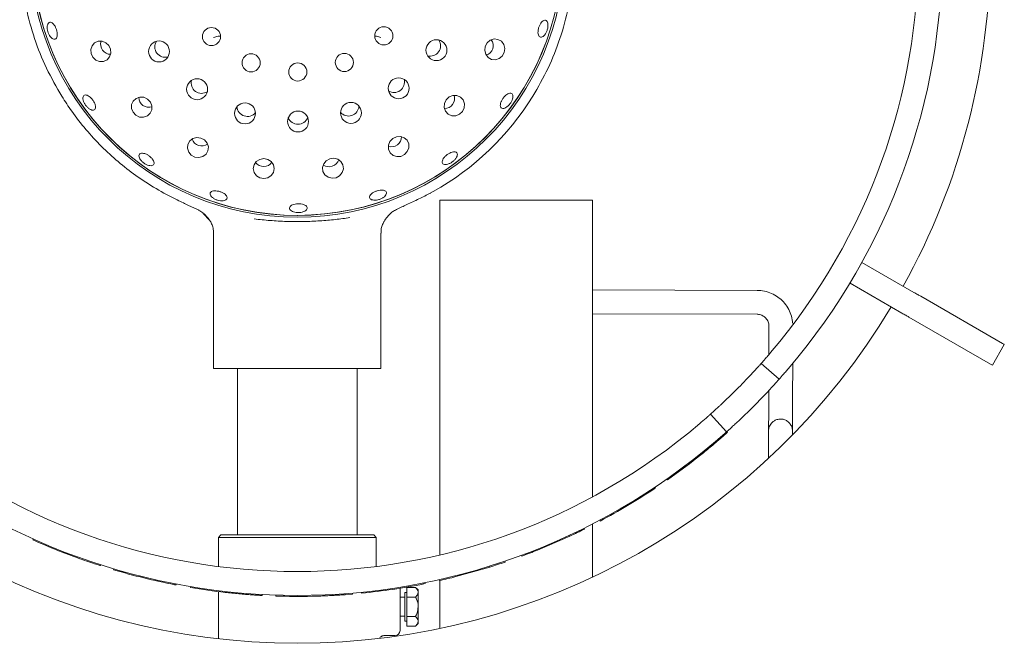
# Model space of a CAD drawing. Units: millimetres. Extents: x 5 to 415, y 5 to 292.
# Drawn here: x 83 to 102, y 127 to 139 of the extents above; entities that cross this region are included whole.
import ezdxf

# ---------------------------------------------------------------- set-up
doc = ezdxf.new("R2010")
doc.units = ezdxf.units.MM

msp = doc.modelspace()

# ---------------------------------------------------------------- linework, layer by layer
at = {"color": 7, "linetype": 'Continuous', "lineweight": 15}
for p, q in [((90.9471, 135.87234), (90.88797, 135.84312)), ((86.28748, 135.6114), (86.49071, 135.51894)), ((91.06832, 128.96283), (91.06832, 135.70723)), ((91.06832, 135.70723), (93.97741, 135.70723)), ((93.97741, 130.06894), (93.97741, 135.70723)), ((86.57408, 135.45226), (86.68954, 135.33195)), ((86.76832, 135.08053), (86.76832, 132.51177)), ((89.95014, 132.51177), (89.95014, 135.08128)), ((99.10136, 134.52678), (98.87409, 134.13313)), ((99.09954, 134.52783), (99.10136, 134.52678)), ((99.10136, 134.52678), (100.08959, 133.95622)), ((98.87226, 134.13418), (98.87409, 134.13313)), ((98.87409, 134.13313), (99.86232, 133.56258)), ((97.10728, 133.99469), (93.97741, 134.00442)), ((100.21857, 133.88176), (101.77388, 132.9838)), ((93.97741, 133.54987), (97.10586, 133.54014)), ((99.9913, 133.48811), (101.54661, 132.59015)), ((97.33242, 133.3139), (97.33073, 132.77339)), ((101.58221, 132.5696), (101.80948, 132.96325)), ((89.95014, 132.51177), (86.76832, 132.51177)), ((87.22287, 132.51177), (87.22287, 129.34359)), ((89.49559, 129.34359), (89.49559, 132.51177)), ((97.18414, 132.60564), (97.52357, 132.30331)), ((97.78271, 131.95404), (97.78475, 132.60634)), ((97.32859, 132.08954), (97.32817, 131.95546)), ((96.52224, 131.30198), (96.21991, 131.6414)), ((96.54531, 131.29819), (96.5332, 131.31175)), ((97.77987, 131.24613), (97.77987, 131.3195)), ((96.44666, 131.21152), (96.54531, 131.29819)), ((97.32378, 130.86756), (97.32358, 130.80191)), ((95.40192, 130.39324), (95.3915, 130.40814)), ((95.14865, 130.22082), (95.1386, 130.23598)), ((95.17295, 130.23697), (95.14865, 130.22082)), ((95.17295, 130.23697), (95.16287, 130.2521)), ((94.12077, 129.60948), (94.11225, 129.62554)), ((93.82224, 129.45623), (93.81416, 129.47252)), ((93.97741, 128.54171), (93.97741, 129.55505)), ((83.33161, 129.25073), (83.33904, 129.26732)), ((86.90468, 129.34359), (86.85923, 129.29814)), ((86.85923, 129.29814), (86.85923, 128.74372)), ((89.85923, 129.29814), (86.85923, 129.29814)), ((86.90468, 129.34359), (89.81377, 129.34359)), ((89.85923, 129.29814), (89.81377, 129.34359)), ((89.85923, 128.74372), (89.85923, 129.29814)), ((92.93021, 129.057), (93.5461, 129.32348)), ((93.5461, 129.32348), (93.53843, 129.33997)), ((92.93021, 129.057), (92.92345, 129.07388)), ((83.88831, 129.01742), (84.17979, 128.90783)), ((84.17979, 128.90783), (84.18597, 128.92492)), ((92.63072, 128.94153), (92.6244, 128.95858)), ((84.86274, 128.68324), (84.86791, 128.70067)), ((91.37742, 128.55175), (92.02321, 128.73424)), ((92.02321, 128.73424), (92.01779, 128.75159)), ((92.31451, 128.82921), (92.30865, 128.84643)), ((91.06527, 128.477), (91.06127, 128.49474)), ((91.37742, 128.55175), (91.37296, 128.56938)), ((86.02446, 128.3992), (86.02791, 128.41705)), ((86.05311, 128.39369), (86.02446, 128.3992)), ((86.05311, 128.39369), (86.05652, 128.41155)), ((86.32597, 128.34476), (86.32898, 128.36269)), ((90.31377, 128.33182), (90.31377, 127.52541)), ((90.44105, 128.16366), (90.44105, 128.34736)), ((90.44105, 128.34736), (90.61001, 128.34736)), ((90.65923, 128.29814), (90.61001, 128.34736)), ((90.76558, 128.41327), (90.76202, 128.4311)), ((90.79419, 128.41902), (90.76558, 128.41327)), ((90.79419, 128.41902), (90.79059, 128.43684)), ((91.06832, 127.56589), (91.06832, 128.47769)), ((86.85923, 128.26728), (86.85923, 127.37012)), ((87.3868, 128.21394), (87.41203, 128.21205)), ((87.63014, 128.19705), (87.63122, 128.2152)), ((87.95077, 128.1822), (87.95138, 128.20037)), ((89.27754, 128.21011), (89.40846, 128.22028)), ((89.40846, 128.22028), (89.4069, 128.23839)), ((89.58279, 128.23646), (89.58098, 128.25456)), ((90.40468, 128.16177), (90.31377, 128.16177)), ((90.44105, 128.25268), (90.40468, 128.25268)), ((90.40468, 127.70723), (90.40468, 128.25268)), ((90.44105, 128.16366), (90.61001, 128.16366)), ((90.44105, 127.79625), (90.44105, 128.16366)), ((90.65923, 128.25551), (90.65923, 128.29814)), ((90.65923, 127.97996), (90.65923, 128.25551)), ((90.65923, 127.7044), (90.65923, 127.97996)), ((90.31377, 127.79814), (90.40468, 127.79814)), ((90.44105, 127.79625), (90.61001, 127.79625)), ((90.44105, 127.61255), (90.44105, 127.79625)), ((90.40468, 127.70723), (90.44105, 127.70723)), ((90.44105, 127.61255), (90.61001, 127.61255)), ((90.61001, 127.61255), (90.65923, 127.66177)), ((90.65923, 127.66177), (90.65923, 127.7044)), ((90.03698, 127.4345), (90.22287, 127.4345))]:
    msp.add_line(p, q, dxfattribs=at)
at = {"color": 7, "linetype": 'Continuous', "lineweight": 15, "flags": 128}
for points in [[(84.77563, 138.65087), (84.7187, 138.70404), (84.64708, 138.73199), (84.57168, 138.73047), (84.50397, 138.69971), (84.45427, 138.6444), (84.43013, 138.57295), (84.43524, 138.49624), (84.46881, 138.42595), (84.52574, 138.37279), (84.59736, 138.34484), (84.67276, 138.34635), (84.74046, 138.37711), (84.79017, 138.43243), (84.81431, 138.50387), (84.8092, 138.58058), (84.77563, 138.65087)], [(91.93435, 138.63422), (91.9248, 138.55691), (91.94428, 138.48254), (91.98982, 138.42243), (92.0545, 138.38574), (92.12847, 138.37804), (92.20046, 138.40051), (92.25952, 138.44973), (92.29665, 138.5182), (92.3062, 138.59551), (92.28672, 138.66988), (92.24117, 138.72999), (92.17649, 138.76668), (92.10252, 138.77438), (92.03053, 138.75191), (91.97148, 138.70269), (91.93435, 138.63422)], [(91.19322, 137.61912), (91.16024, 137.54854), (91.15579, 137.4718), (91.18053, 137.40055), (91.23071, 137.34567), (91.29868, 137.31549), (91.37409, 137.31461), (91.44546, 137.34317), (91.50194, 137.39682), (91.53491, 137.46739), (91.53936, 137.54414), (91.51462, 137.61538), (91.46444, 137.67027), (91.39648, 137.70045), (91.32107, 137.70133), (91.24969, 137.67277), (91.19322, 137.61912)], [(85.51202, 137.63233), (85.44145, 137.6653), (85.36471, 137.66976), (85.29346, 137.64501), (85.23858, 137.59484), (85.2084, 137.52687), (85.20752, 137.45146), (85.23608, 137.38009), (85.28973, 137.32361), (85.3603, 137.29064), (85.43705, 137.28619), (85.50829, 137.31093), (85.56318, 137.3611), (85.59336, 137.42907), (85.59424, 137.50448), (85.56567, 137.57586), (85.51202, 137.63233)], [(86.52713, 136.8912), (86.44982, 136.90075), (86.37545, 136.88127), (86.31534, 136.83572), (86.27865, 136.77104), (86.27095, 136.69708), (86.29342, 136.62509), (86.34264, 136.56603), (86.41111, 136.5289), (86.48842, 136.51935), (86.56279, 136.53883), (86.6229, 136.58438), (86.65959, 136.64906), (86.66729, 136.72302), (86.64482, 136.79502), (86.5956, 136.85407), (86.52713, 136.8912)], [(90.17468, 136.88272), (90.12151, 136.82579), (90.09356, 136.75417), (90.09508, 136.67877), (90.12583, 136.61106), (90.18115, 136.56136), (90.2526, 136.53722), (90.32931, 136.54233), (90.39959, 136.5759), (90.45276, 136.63283), (90.48071, 136.70445), (90.47919, 136.77985), (90.44844, 136.84756), (90.39312, 136.89726), (90.32167, 136.9214), (90.24497, 136.91629), (90.17468, 136.88272)], [(87.72157, 136.50003), (87.64509, 136.48522), (87.58039, 136.44372), (87.53729, 136.38182), (87.52238, 136.30897), (87.53791, 136.23624), (87.58153, 136.17472), (87.64659, 136.13376), (87.72319, 136.11961), (87.79966, 136.13442), (87.86437, 136.17592), (87.90746, 136.23782), (87.92238, 136.31067), (87.90684, 136.3834), (87.86323, 136.44492), (87.79817, 136.48588), (87.72157, 136.50003)], [(88.97843, 136.49711), (88.91027, 136.45939), (88.86156, 136.39992), (88.8397, 136.32774), (88.84803, 136.25384), (88.88528, 136.18948), (88.94577, 136.14444), (89.0203, 136.1256), (89.09753, 136.13581), (89.16568, 136.17352), (89.2144, 136.23299), (89.23625, 136.30517), (89.22792, 136.37907), (89.19068, 136.44343), (89.13018, 136.48847), (89.05565, 136.50732), (88.97843, 136.49711)], [(100.08959, 133.95622), (100.10844, 133.94534), (100.12702, 133.93462), (100.14506, 133.9242), (100.1623, 133.91425), (100.17849, 133.9049), (100.19341, 133.89628), (100.20683, 133.88853), (100.21857, 133.88176)], [(99.9913, 133.48811), (99.97956, 133.49488), (99.96614, 133.50264), (99.95122, 133.51125), (99.93502, 133.5206), (99.91778, 133.53055), (99.89974, 133.54097), (99.88117, 133.55169), (99.86232, 133.56258)], [(101.80948, 132.96325), (101.80906, 132.96349), (101.79833, 132.96968), (101.77388, 132.9838)], [(101.54661, 132.59015), (101.57106, 132.57603), (101.58179, 132.56984), (101.58221, 132.5696)], [(96.44689, 131.21126), (96.44091, 131.2181), (96.43493, 131.22495)], [(84.61178, 128.76063), (84.61455, 128.76929), (84.61733, 128.77795)], [(87.68841, 128.19373), (87.6889, 128.20281), (87.6894, 128.21189)], [(89.27756, 128.20977), (89.27689, 128.21883), (89.27621, 128.2279)]]:
    msp.add_lwpolyline(points, dxfattribs=at)
at = {"color": 7, "linetype": 'Continuous', "lineweight": 15}
for centre, radius in [((88.35923, 140.46632), 5.08202), ((88.35923, 140.46632), 5.04545), ((86.72702, 138.82015), 0.17273), ((90.0054, 138.83411), 0.17273), ((85.7292, 138.53737), 0.19893), ((91.00649, 138.56109), 0.19893), ((87.48123, 138.32084), 0.17273), ((89.25547, 138.3284), 0.17273), ((88.3691, 138.14816), 0.17273), ((86.454, 137.81905), 0.19893), ((90.28818, 137.83629), 0.19893), ((87.3653, 137.35987), 0.19893), ((89.38104, 137.36893), 0.19893), ((88.37389, 137.20477), 0.19893)]:
    msp.add_circle(centre, radius, dxfattribs=at)
for centre, radius, start, end in [((88.35923, 140.46632), 13.18182, 90.987907, 209.012093), ((88.35923, 140.46632), 12.27273, 319.580707, 40.419293), ((88.35923, 140.46632), 11.81818, 319.62969, 40.37031), ((88.35923, 140.46632), 5.04545, 180.244009, 0), ((88.35923, 140.46632), 13.18182, 330.987907, 0), ((88.35922, 140.46633), 5.27274, 299.3931, 328.15158), ((92.52924, 137.87592), 0.36364, 328.151626, 328.261817), ((88.35923, 140.46632), 13.18182, 210.987907, 329.012093), ((88.35923, 140.46632), 11.81818, 313.014966, 316.985034), ((88.35923, 140.46632), 12.27273, 312.965982, 317.034018), ((88.35923, 140.46632), 11.81818, 229.62969, 310.37031), ((88.35923, 140.46632), 12.27273, 229.580707, 310.419293), ((88.35923, 140.46632), 12.29091, 304.959676, 308.175507), ((88.35923, 140.46632), 12.29091, 297.954137, 303.531362), ((88.35923, 140.46632), 12.29091, 294.96148, 296.389794), ((88.35923, 140.46632), 12.29091, 245.854699, 248.668817), ((88.35923, 140.46632), 12.29091, 290.336465, 291.832793), ((88.35923, 140.46632), 12.29091, 253.472371, 259.049596), ((88.35923, 140.46632), 12.29091, 287.343808, 288.772121), ((88.35923, 140.46632), 12.29091, 282.718792, 284.215121), ((88.35923, 140.46632), 12.29091, 260.477909, 263.581091), ((88.35923, 140.46632), 12.29091, 275.713254, 281.290479), ((88.35923, 140.46632), 12.29091, 268.095582, 271.311413), ((90.22287, 127.52541), 0.09091, 270, 0)]:
    msp.add_arc(centre, radius, start, end, dxfattribs=at)
for centre, major_axis, ratio, start_param, end_param in [((84.82413, 138.68643), (-0.1696, -0.12433), 0.95105652, 5.3876561, 6.28318531), ((85.85082, 138.62748), (-0.16379, -0.12007), 0.98480775, 5.0951182, 6.28318531), ((90.88321, 138.64891), (0.16481, -0.11867), 0.98480775, 0, 1.1880671), ((91.87707, 138.65256), (0.20027, -0.06413), 0.95105652, 0, 0.89552921), ((84.82413, 138.68643), (-0.1696, -0.12433), 0.95105652, 0, 0.89552921), ((85.85082, 138.62748), (-0.16379, -0.12007), 0.98480775, 0, 1.1880671), ((90.88321, 138.64891), (0.16481, -0.11867), 0.98480775, 5.0951182, 6.28318531), ((91.87707, 138.65256), (0.20027, -0.06413), 0.95105652, 5.3876561, 6.28318531), ((86.54182, 137.94234), (-0.11867, -0.16481), 0.98480775, 5.0951182, 6.28318531), ((90.19807, 137.95791), (0.12007, -0.16379), 0.98480775, 0, 1.1880671), ((86.54182, 137.94234), (-0.11867, -0.16481), 0.98480775, 0, 1.1880671), ((90.19807, 137.95791), (0.12007, -0.16379), 0.98480775, 5.0951182, 6.28318531), ((91.14441, 137.65426), (0.17066, -0.12288), 0.95105652, 0, 0.89552921), ((85.54717, 137.68114), (-0.12288, -0.17066), 0.95105652, 5.3876561, 6.28318531), ((85.54717, 137.68114), (-0.12288, -0.17066), 0.95105652, 0, 0.89552921), ((87.41072, 137.50426), (-0.06193, -0.19341), 0.98480775, 5.0951182, 6.28318531), ((89.33293, 137.51245), (0.06358, -0.19288), 0.98480775, 0, 1.1880671), ((91.14441, 137.65426), (0.17066, -0.12288), 0.95105652, 5.3876561, 6.28318531), ((87.41072, 137.50426), (-0.06193, -0.19341), 0.98480775, 0, 1.1880671), ((89.33293, 137.51245), (0.06358, -0.19288), 0.98480775, 5.0951182, 6.28318531), ((88.37247, 137.35613), (0.00086, -0.20308), 0.98480775, 5.0951182, 6.28318531), ((88.37247, 137.35613), (0.00086, -0.20308), 0.98480775, 0, 1.1880671), ((86.54547, 136.94848), (-0.06413, -0.20027), 0.95105652, 5.3876561, 6.28318531), ((86.54547, 136.94848), (-0.06413, -0.20027), 0.95105652, 0, 0.89552921), ((90.13912, 136.93122), (0.12433, -0.1696), 0.95105652, 5.3876561, 6.28318531), ((90.13912, 136.93122), (0.12433, -0.1696), 0.95105652, 0, 0.89552921), ((87.72131, 136.56018), (0.0009, -0.21029), 0.95105652, 5.3876561, 6.28318531), ((87.72131, 136.56018), (0.0009, -0.21029), 0.95105652, 0, 0.89552921), ((88.9596, 136.55423), (0.06584, -0.19972), 0.95105652, 5.3876561, 6.28318531), ((88.9596, 136.55423), (0.06584, -0.19972), 0.95105652, 0, 0.89552921)]:
    msp.add_ellipse(centre, major_axis=major_axis, ratio=ratio, start_param=start_param, end_param=end_param, dxfattribs=at)
for points, knots in [([(83.88004, 137.6845), (83.77873, 137.86046), (83.5761, 138.2124), (83.35184, 138.78025), (83.18848, 139.37333), (83.09588, 139.98772), (83.07617, 140.61422), (83.13086, 141.2387), (83.25908, 141.8523), (83.45905, 142.4464), (83.72796, 143.01265), (84.06202, 143.54308), (84.45653, 144.03022), (84.90594, 144.46723), (85.40394, 144.84795), (85.94351, 145.16704), (86.51706, 145.41999), (87.11653, 145.60326), (87.73348, 145.71426), (88.35923, 145.75144), (88.98498, 145.71426), (89.60193, 145.60326), (90.2014, 145.41999), (90.77495, 145.16704), (91.31452, 144.84795), (91.81251, 144.46723), (92.26193, 144.03022), (92.65644, 143.54308), (92.9905, 143.01265), (93.25941, 142.4464), (93.45938, 141.8523), (93.5876, 141.2387), (93.64229, 140.61422), (93.62258, 139.98772), (93.52998, 139.37335), (93.36664, 138.7803), (93.1424, 138.2125), (92.9398, 137.86059), (92.8385, 137.68464)], [0, 0, 0, 0, 0.027149153, 0.054298313, 0.081447469, 0.10935122, 0.137254964, 0.165158705, 0.193062457, 0.220966195, 0.248869959, 0.276773683, 0.304677447, 0.332581196, 0.360484932, 0.388388681, 0.416292439, 0.444196186, 0.472099932, 0.50000368, 0.527907429, 0.555811174, 0.583714922, 0.611618679, 0.639522428, 0.667426164, 0.695329913, 0.723233677, 0.751137402, 0.779041165, 0.806944903, 0.834848656, 0.862752396, 0.890656141, 0.918559891, 0.945706595, 0.972853295, 1, 1, 1, 1]), ([(83.62486, 139.07438), (83.61875, 139.06444), (83.60655, 139.04456), (83.60067, 138.9974), (83.60539, 138.94387), (83.62107, 138.88856), (83.64577, 138.83813), (83.67666, 138.7981), (83.71004, 138.77295), (83.74192, 138.76542), (83.76856, 138.77634), (83.78696, 138.80446), (83.79522, 138.84666), (83.79264, 138.89828), (83.77972, 138.95357), (83.75802, 139.00632), (83.72992, 139.05054), (83.69833, 139.08127), (83.66673, 139.09467), (83.64148, 139.09081), (83.62948, 139.07895), (83.62486, 139.07438)], [0, 0, 0, 0, 0.053688033, 0.107377644, 0.16107507, 0.21475735, 0.268421867, 0.322093917, 0.375784794, 0.429481179, 0.483156041, 0.536817769, 0.590496443, 0.644193054, 0.697881527, 0.751548684, 0.805214349, 0.85889867, 0.912595136, 0.966277835, 1, 1, 1, 1]), ([(93.10529, 139.11475), (93.09756, 139.12141), (93.0821, 139.13474), (93.05163, 139.13161), (93.01988, 139.11134), (92.9895, 139.07478), (92.96388, 139.0265), (92.94568, 138.97192), (92.93696, 138.91722), (92.93884, 138.8685), (92.95135, 138.83117), (92.9733, 138.80939), (93.00232, 138.80556), (93.03508, 138.82014), (93.06773, 138.85153), (93.09635, 138.89629), (93.11751, 138.94941), (93.1288, 139.00499), (93.12891, 139.05642), (93.11984, 139.09379), (93.10934, 139.10891), (93.10529, 139.11475)], [0, 0, 0, 0, 0.05366464, 0.10733259, 0.16100082, 0.21468931, 0.26838512, 0.32206354, 0.37572524, 0.42939951, 0.48309534, 0.53678715, 0.59045416, 0.64411911, 0.69780148, 0.7514988, 0.80518431, 0.85885079, 0.9125199, 0.96621, 1, 1, 1, 1]), ([(86.89926, 138.83119), (86.89093, 138.83105), (86.87611, 138.8308), (86.83192, 138.82162), (86.79656, 138.81065), (86.76859, 138.80197)], [0, 0, 0, 0, 0.21171591, 0.37635993, 1, 1, 1, 1]), ([(89.94987, 138.80197), (89.92195, 138.81054), (89.88666, 138.82139), (89.84631, 138.83014), (89.83506, 138.83044), (89.83033, 138.83057)], [0, 0, 0, 0, 0.68695339, 0.86831244, 1, 1, 1, 1]), ([(86.07595, 135.7136), (85.94034, 135.78298), (85.66808, 135.92227), (85.2934, 136.16938), (84.94742, 136.43861), (84.62972, 136.73054), (84.33493, 137.05071), (84.08336, 137.37061), (83.94193, 137.58894), (83.88004, 137.6845)], [0, 0, 0, 0, 0.1527572, 0.30667632, 0.4494933, 0.5923102, 0.73905623, 0.88580226, 1, 1, 1, 1]), ([(84.51183, 137.53314), (84.50517, 137.54922), (84.49183, 137.58137), (84.45861, 137.62894), (84.42013, 137.66926), (84.3795, 137.69803), (84.34138, 137.71179), (84.30982, 137.70886), (84.28828, 137.68948), (84.27922, 137.65587), (84.28379, 137.61192), (84.30168, 137.56272), (84.33105, 137.51393), (84.36864, 137.47112), (84.41014, 137.43906), (84.45074, 137.42123), (84.48564, 137.41951), (84.51081, 137.43397), (84.52317, 137.46301), (84.52238, 137.49828), (84.51477, 137.52343), (84.51183, 137.53314)], [0, 0, 0, 0, 0.053675263, 0.107351176, 0.16101412, 0.21468589, 0.26837908, 0.322074419, 0.375743571, 0.429406935, 0.483087731, 0.536785035, 0.590472434, 0.644140256, 0.697807656, 0.751493179, 0.805191167, 0.858872299, 0.912535292, 0.966207913, 1, 1, 1, 1]), ([(92.46097, 137.68491), (92.45926, 137.69722), (92.45586, 137.72184), (92.43457, 137.74209), (92.40408, 137.74666), (92.36651, 137.73423), (92.32623, 137.70656), (92.28748, 137.66685), (92.25454, 137.61969), (92.23114, 137.57038), (92.22004, 137.52438), (92.22271, 137.4867), (92.23902, 137.46149), (92.26722, 137.45153), (92.30403, 137.45798), (92.34517, 137.48024), (92.38578, 137.51595), (92.4212, 137.56122), (92.44716, 137.61076), (92.45997, 137.65365), (92.46069, 137.6762), (92.46097, 137.68491)], [0, 0, 0, 0, 0.053676296, 0.107353879, 0.161016937, 0.214688366, 0.268378675, 0.32207353, 0.375748363, 0.429410205, 0.483090153, 0.536785044, 0.590474468, 0.644138973, 0.697808555, 0.751494786, 0.80519041, 0.858872339, 0.912536517, 0.966208806, 1, 1, 1, 1]), ([(85.45893, 136.59408), (85.44353, 136.5982), (85.41274, 136.60644), (85.3764, 136.60161), (85.35261, 136.58414), (85.34434, 136.55483), (85.35249, 136.51737), (85.37629, 136.47605), (85.4132, 136.43576), (85.45915, 136.40117), (85.50897, 136.3762), (85.55696, 136.36355), (85.59761, 136.36445), (85.62616, 136.37863), (85.63934, 136.40437), (85.63567, 136.43879), (85.61569, 136.47815), (85.58176, 136.5183), (85.53793, 136.55463), (85.49491, 136.58036), (85.46895, 136.59026), (85.45893, 136.59408)], [0, 0, 0, 0, 0.05369539, 0.10738987, 0.16107588, 0.21474268, 0.26841182, 0.32209873, 0.37579473, 0.42947434, 0.48313831, 0.53681401, 0.59050463, 0.64419825, 0.69787268, 0.75153399, 0.80521394, 0.85891176, 0.91259863, 0.96626421, 1, 1, 1, 1]), ([(91.38133, 136.62121), (91.37126, 136.62483), (91.3511, 136.63205), (91.30718, 136.62533), (91.25893, 136.60643), (91.21042, 136.57648), (91.16743, 136.53925), (91.13474, 136.49878), (91.11619, 136.45946), (91.11402, 136.42552), (91.12859, 136.40064), (91.15824, 136.38763), (91.19956, 136.38805), (91.24777, 136.40205), (91.29729, 136.42824), (91.34245, 136.46377), (91.37818, 136.50458), (91.40062, 136.54601), (91.40714, 136.58295), (91.39915, 136.6084), (91.38629, 136.61765), (91.38133, 136.62121)], [0, 0, 0, 0, 0.05368516, 0.10737085, 0.16106686, 0.21475564, 0.26842279, 0.32208742, 0.37577487, 0.42947207, 0.4831519, 0.53681504, 0.59048959, 0.64418149, 0.69787526, 0.75154849, 0.80521213, 0.85889351, 0.91259071, 0.96627582, 1, 1, 1, 1]), ([(87.00766, 135.72026), (87.01432, 135.72799), (87.02765, 135.74344), (87.02452, 135.77392), (87.00425, 135.80567), (86.96769, 135.83604), (86.91941, 135.86167), (86.86483, 135.87987), (86.81013, 135.88859), (86.76141, 135.88671), (86.72408, 135.8742), (86.7023, 135.85225), (86.69847, 135.82323), (86.71305, 135.79046), (86.74444, 135.75782), (86.7892, 135.7292), (86.84232, 135.70804), (86.8979, 135.69675), (86.94933, 135.69663), (86.9867, 135.70571), (87.00182, 135.71621), (87.00766, 135.72026)], [0, 0, 0, 0, 0.05366466, 0.107332613, 0.161000858, 0.214689302, 0.268385243, 0.322063552, 0.375725267, 0.429399547, 0.483095311, 0.536787153, 0.590454259, 0.644119156, 0.69780139, 0.751498798, 0.805184332, 0.858850823, 0.912519853, 0.966210024, 1, 1, 1, 1]), ([(89.98367, 135.90001), (89.9675, 135.9004), (89.93516, 135.9012), (89.87944, 135.88902), (89.82614, 135.86857), (89.78037, 135.84114), (89.74758, 135.80987), (89.7315, 135.77798), (89.73402, 135.74889), (89.75487, 135.72585), (89.79164, 135.71154), (89.84015, 135.70779), (89.89485, 135.71526), (89.94951, 135.73324), (89.99797, 135.75971), (90.03484, 135.79154), (90.05602, 135.82491), (90.05922, 135.85591), (90.04397, 135.88071), (90.01646, 135.89527), (89.99281, 135.89869), (89.98367, 135.90001)], [0, 0, 0, 0, 0.05368561, 0.10737227, 0.16104245, 0.21470687, 0.2683878, 0.32208549, 0.37576999, 0.42943556, 0.48310328, 0.53679334, 0.59048987, 0.64416705, 0.69783086, 0.75150533, 0.80520241, 0.85889197, 0.91256425, 0.96622896, 1, 1, 1, 1]), ([(90.78417, 135.78848), (90.78427, 135.78852), (90.8201, 135.80609), (90.85572, 135.824), (90.88792, 135.84053), (90.88899, 135.84108)], [0, 0, 0, 0, 0.00249485, 0.96678516, 1, 1, 1, 1]), ([(86.07595, 135.7136), (86.11585, 135.69445), (86.19252, 135.65763), (86.25652, 135.62644), (86.28723, 135.61148)], [0, 0, 0, 0, 0.520307328, 1, 1, 1, 1]), ([(88.48231, 135.49219), (88.4962, 135.49896), (88.52398, 135.51251), (88.54635, 135.53996), (88.5508, 135.56869), (88.5358, 135.59608), (88.50332, 135.61899), (88.45694, 135.63512), (88.40189, 135.6429), (88.3444, 135.64159), (88.29094, 135.63132), (88.24752, 135.61307), (88.21905, 135.58864), (88.20873, 135.56056), (88.21774, 135.53192), (88.24504, 135.50604), (88.28756, 135.48604), (88.34058, 135.47438), (88.39785, 135.4727), (88.4469, 135.47971), (88.47244, 135.48871), (88.48231, 135.49219)], [0, 0, 0, 0, 0.05369187, 0.1073883, 0.1610684, 0.21473491, 0.26840486, 0.32209723, 0.37579111, 0.42946507, 0.48312793, 0.53680512, 0.59050464, 0.644192, 0.69785676, 0.7515252, 0.80521126, 0.85890763, 0.91258896, 0.96625412, 1, 1, 1, 1]), ([(90.24394, 135.53159), (90.24552, 135.53231), (90.27774, 135.54703), (90.34202, 135.57697), (90.44454, 135.62483), (90.55549, 135.67736), (90.67234, 135.73341), (90.74736, 135.77035), (90.78417, 135.78848)], [0, 0, 0, 0, 0.01117023, 0.22835849, 0.41629809, 0.61569481, 0.81142195, 1, 1, 1, 1]), ([(86.47156, 135.51915), (86.49593, 135.51193), (86.52927, 135.50206), (86.56458, 135.46281), (86.57408, 135.45226)], [0, 0, 0, 0, 0.731138426, 1, 1, 1, 1]), ([(86.58, 135.45455), (86.58304, 135.45213), (86.60345, 135.43594), (86.64063, 135.39381), (86.67716, 135.35444), (86.69155, 135.32877), (86.69199, 135.32798)], [0, 0, 0, 0, 0.08030815, 0.53824679, 0.98574081, 1, 1, 1, 1]), ([(90.0042, 135.28997), (90.00616, 135.29428), (90.02446, 135.33438), (90.07529, 135.39798), (90.14129, 135.46689), (90.20562, 135.51252), (90.23279, 135.52566), (90.2446, 135.53137)], [0, 0, 0, 0, 0.030944524, 0.288269395, 0.564360622, 0.810662156, 1, 1, 1, 1]), ([(86.69199, 135.32798), (86.69298, 135.32671), (86.70521, 135.31121), (86.73239, 135.2609), (86.76207, 135.17863), (86.7661, 135.11378), (86.76818, 135.08031)], [0, 0, 0, 0, 0.02618527, 0.32167836, 0.649918926, 1, 1, 1, 1]), ([(87.54209, 135.35338), (87.64095, 135.34235), (87.83691, 135.32047), (88.15633, 135.30352), (88.47673, 135.30092), (88.78993, 135.31475), (89.08994, 135.34079), (89.26898, 135.36561), (89.35931, 135.37813)], [0, 0, 0, 0, 0.17079191, 0.33851759, 0.50620638, 0.66975676, 0.83337089, 1, 1, 1, 1]), ([(89.95233, 135.08101), (89.9523, 135.10307), (89.95222, 135.15531), (89.97352, 135.2285), (89.9951, 135.27987), (90.00683, 135.29741), (90.00696, 135.2976)], [0, 0, 0, 0, 0.27475054, 0.6506491, 0.9961446, 1, 1, 1, 1]), ([(97.78388, 133.36167), (97.78325, 133.37498), (97.78044, 133.43473), (97.75318, 133.53882), (97.69462, 133.66618), (97.61004, 133.77869), (97.50454, 133.87182), (97.38212, 133.94096), (97.24785, 133.98586), (97.15421, 133.99174), (97.10728, 133.99469)], [0, 0, 0, 0, 0.0392375, 0.17623254, 0.31335873, 0.45049381, 0.58765284, 0.72484993, 0.86209088, 1, 1, 1, 1]), ([(97.10586, 133.54014), (97.11583, 133.53972), (97.15249, 133.53813), (97.21445, 133.51768), (97.27835, 133.46759), (97.32358, 133.39686), (97.32942, 133.34204), (97.33242, 133.3139)], [0, 0, 0, 0, 0.08383433, 0.3085474, 0.53445007, 0.76100471, 1, 1, 1, 1]), ([(97.18414, 132.60564), (97.18615, 132.60789), (97.19016, 132.61239), (97.22137, 132.64756), (97.26703, 132.69956), (97.31726, 132.75752), (97.35014, 132.79608), (97.3632, 132.81139)], [0, 0, 0, 0, 0.21468072, 0.42936466, 0.64404336, 0.8586955, 1, 1, 1, 1]), ([(97.00039, 132.40408), (97.02126, 132.42655), (97.06299, 132.47148), (97.11801, 132.53192), (97.15928, 132.57776), (97.18105, 132.60216), (97.18326, 132.60465), (97.18414, 132.60564)], [0, 0, 0, 0, 0.21467849, 0.42935861, 0.64401431, 0.85867429, 1, 1, 1, 1]), ([(97.7027, 132.50897), (97.68277, 132.48568), (97.64291, 132.43908), (97.58919, 132.37748), (97.5484, 132.33122), (97.52667, 132.30679), (97.52445, 132.30429), (97.52357, 132.30331)], [0, 0, 0, 0, 0.21467724, 0.42935443, 0.64400778, 0.85867602, 1, 1, 1, 1]), ([(97.52357, 132.30331), (97.52156, 132.30105), (97.51755, 132.29655), (97.48621, 132.26149), (97.43983, 132.21014), (97.38808, 132.15355), (97.35359, 132.11641), (97.3399, 132.10167)], [0, 0, 0, 0, 0.21468343, 0.42935902, 0.64404128, 0.8587023, 1, 1, 1, 1]), ([(97.32817, 131.95546), (97.32808, 131.92742), (97.32782, 131.84592), (97.3274, 131.71418), (97.32693, 131.56822), (97.3265, 131.44008), (97.32627, 131.37211), (97.32616, 131.34023)], [0, 0, 0, 0, 0.11888176, 0.34561628, 0.57256394, 0.79950666, 1, 1, 1, 1]), ([(97.7804, 131.25166), (97.78047, 131.27169), (97.78064, 131.31941), (97.78099, 131.42209), (97.78142, 131.55131), (97.78189, 131.69661), (97.78233, 131.83306), (97.7826, 131.92031), (97.78271, 131.95404)], [0, 0, 0, 0, 0.13503859, 0.32188457, 0.50869603, 0.69549408, 0.8822875, 1, 1, 1, 1]), ([(96.21991, 131.6414), (96.22216, 131.64341), (96.22666, 131.64741), (96.26172, 131.67876), (96.31306, 131.72516), (96.36963, 131.77694), (96.40674, 131.81145), (96.42147, 131.82515)], [0, 0, 0, 0, 0.21468244, 0.42935736, 0.6440378, 0.85869625, 1, 1, 1, 1]), ([(96.01416, 131.46235), (96.03748, 131.48227), (96.0841, 131.5221), (96.14572, 131.57579), (96.192, 131.61657), (96.21643, 131.6383), (96.21892, 131.64052), (96.21991, 131.6414)], [0, 0, 0, 0, 0.21467567, 0.42935371, 0.64400627, 0.85866326, 1, 1, 1, 1]), ([(97.77987, 131.3195), (97.77987, 131.31989), (97.77987, 131.32109), (97.77989, 131.32083), (97.77984, 131.32522), (97.77975, 131.32912), (97.77932, 131.3387), (97.77764, 131.35527), (97.76957, 131.3964), (97.74517, 131.44925), (97.69585, 131.50174), (97.63544, 131.53702), (97.56022, 131.55308), (97.48461, 131.54241), (97.42322, 131.51139), (97.3811, 131.47336), (97.3537, 131.43407), (97.3376, 131.39781), (97.32953, 131.36742), (97.32638, 131.34565), (97.32554, 131.33221), (97.32539, 131.32699), (97.32536, 131.32544), (97.32534, 131.32425), (97.32532, 131.32292), (97.3253, 131.32032), (97.32525, 131.31053), (97.32512, 131.2745), (97.32488, 131.20716), (97.32459, 131.11916), (97.32425, 131.01538), (97.32397, 130.92852), (97.32382, 130.87899), (97.32378, 130.86756)], [0, 0, 0, 0, 0.00695297, 0.02176076, 0.02398534, 0.02613848, 0.03143972, 0.04364735, 0.06091068, 0.11813856, 0.16142997, 0.20864993, 0.26106454, 0.31809205, 0.36347314, 0.40183556, 0.43466901, 0.46211269, 0.48384713, 0.49938273, 0.50842772, 0.51059399, 0.51217532, 0.5141927, 0.51788938, 0.52799459, 0.57760469, 0.65990262, 0.73913654, 0.81820111, 0.89723736, 0.97626807, 1, 1, 1, 1]), ([(96.72388, 131.48565), (96.7014, 131.4648), (96.65643, 131.42311), (96.59597, 131.36811), (96.55012, 131.32685), (96.52572, 131.30508), (96.52323, 131.30286), (96.52224, 131.30198)], [0, 0, 0, 0, 0.2146792, 0.42935927, 0.64401514, 0.85868669, 1, 1, 1, 1]), ([(97.77958, 131.25075), (97.77962, 131.26056), (97.77973, 131.29159), (97.77982, 131.31286), (97.77984, 131.31706), (97.77985, 131.31848)], [0, 0, 0, 0, 0.23439217, 0.74102513, 1, 1, 1, 1]), ([(95.9559, 130.80418), (95.99085, 130.83183), (96.06084, 130.88722), (96.16339, 130.9707), (96.25599, 131.04762), (96.33412, 131.11378), (96.39406, 131.16527), (96.43051, 131.19695), (96.4444, 131.20908), (96.44606, 131.21053), (96.44689, 131.21126)], [0, 0, 0, 0, 0.16825148, 0.33698089, 0.50044941, 0.62542831, 0.75025054, 0.87502856, 0.93737885, 1, 1, 1, 1]), ([(96.52224, 131.30198), (96.51999, 131.29998), (96.51549, 131.29596), (96.48032, 131.26475), (96.42833, 131.21909), (96.3704, 131.16883), (96.33187, 131.13591), (96.31657, 131.12285)], [0, 0, 0, 0, 0.21468183, 0.42936616, 0.64404647, 0.85870146, 1, 1, 1, 1]), ([(84.17979, 128.90783), (84.2398, 128.88645), (84.35968, 128.84374), (84.48425, 128.80212), (84.5549, 128.77896), (84.60344, 128.76328), (84.60845, 128.76169), (84.61178, 128.76063)], [0, 0, 0, 0, 0.25011825, 0.49968258, 0.62495718, 0.75013717, 1, 1, 1, 1]), ([(90.61001, 128.34736), (90.63233, 128.3211), (90.65774, 128.29123), (90.65907, 128.25936), (90.65923, 128.25551)], [0, 0, 0, 0, 0.87904074, 1, 1, 1, 1]), ([(86.98514, 128.25246), (87.02841, 128.24773), (87.11612, 128.23813), (87.2456, 128.22575), (87.36366, 128.21563), (87.46438, 128.20792), (87.5463, 128.20224), (87.60215, 128.19873), (87.62606, 128.1973), (87.62877, 128.19713), (87.63014, 128.19705)], [0, 0, 0, 0, 0.1673295, 0.33919889, 0.50031583, 0.6253027, 0.75020392, 0.87513319, 0.93727106, 1, 1, 1, 1]), ([(87.63014, 128.19705), (87.6414, 128.1964), (87.66407, 128.19507), (87.6848, 128.19393), (87.68721, 128.1938), (87.68841, 128.19373)], [0, 0, 0, 0, 0.33038929, 0.66516965, 1, 1, 1, 1]), ([(88.64052, 128.17863), (88.68508, 128.17979), (88.77431, 128.18211), (88.90643, 128.18738), (89.02666, 128.19337), (89.12886, 128.19943), (89.20771, 128.20466), (89.25587, 128.20815), (89.27427, 128.20952), (89.27646, 128.20968), (89.27756, 128.20977)], [0, 0, 0, 0, 0.16825118, 0.33698091, 0.50044929, 0.62542855, 0.75025028, 0.87502862, 0.93737886, 1, 1, 1, 1]), ([(90.65923, 128.25551), (90.65638, 128.23935), (90.65074, 128.20729), (90.62351, 128.17812), (90.61001, 128.16366)], [0, 0, 0, 0, 0.50399152, 1, 1, 1, 1]), ([(90.61001, 128.16366), (90.61632, 128.15039), (90.64228, 128.09589), (90.65871, 128.03225), (90.6592, 127.98324), (90.65923, 127.97996)], [0, 0, 0, 0, 0.23081159, 0.94845226, 1, 1, 1, 1]), ([(90.65923, 127.97996), (90.65485, 127.93971), (90.64789, 127.87565), (90.62027, 127.81777), (90.61001, 127.79625)], [0, 0, 0, 0, 0.62824347, 1, 1, 1, 1]), ([(90.61001, 127.79625), (90.63233, 127.76999), (90.65774, 127.74012), (90.65907, 127.70826), (90.65923, 127.7044)], [0, 0, 0, 0, 0.87901453, 1, 1, 1, 1]), ([(90.65923, 127.7044), (90.65638, 127.68824), (90.65074, 127.65618), (90.62351, 127.62702), (90.61001, 127.61255)], [0, 0, 0, 0, 0.50399152, 1, 1, 1, 1]), ([(89.92171, 127.38618), (89.92929, 127.39364), (89.95252, 127.41648), (89.99491, 127.43277), (90.02703, 127.43229), (90.03724, 127.43213)], [0, 0, 0, 0, 0.248518779, 0.761072204, 1, 1, 1, 1])]:
    msp.add_open_spline(points, degree=3, knots=knots, dxfattribs=at)

doc.saveas('drawing.dxf')
